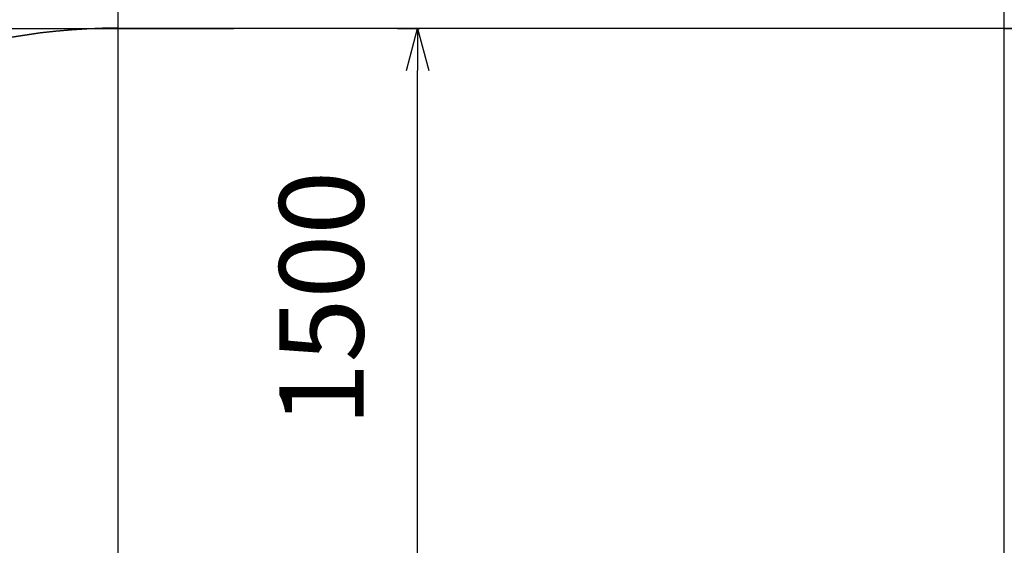
# Model space of a CAD drawing. Units: millimetres. Extents: x 0 to 294045, y 0 to 31122.
# Drawn here: x 29678 to 32011, y 27382 to 28628 of the extents above; entities that cross this region are included whole.
import ezdxf

# ---------------------------------------------------------------- set-up
doc = ezdxf.new("R2010")
doc.units = ezdxf.units.MM
doc.header["$LTSCALE"] = 0.2
doc.layers.add('area sicurezza', color=82, linetype='Continuous', lineweight=35)
doc.layers.add('QUOTE', color=7, linetype='Continuous')
doc.styles.get("Standard").update_dxf_attribs({"font": 'arial.ttf'})
doc.dimstyles.new('Quota', dxfattribs={"dimtxt": 200, "dimasz": 100, "dimexe": 5, "dimexo": 50, "dimgap": 100, "dimtad": 1, "dimtoh": 1, "dimdec": 0, "dimtxsty": 'Standard', "dimblk": 'OPEN30', "dimcen": 0, "dimclrd": 256, "dimclre": 256, "dimclrt": 256, "dimadec": 0, "dimazin": 0, "dimtfac": 1, "dimtdec": 0, "dimtmove": 1, "dimatfit": 0, "dimldrblk": 'OPEN30', "dimfxl": 1, "dimarcsym": 0})
doc.dimstyles.new('Quote di massima', dxfattribs={"dimtxt": 200, "dimasz": 200, "dimexe": 5, "dimexo": 50, "dimgap": 100, "dimtad": 1, "dimtoh": 1, "dimdec": 0, "dimtxsty": 'Standard', "dimcen": 0, "dimclrd": 5, "dimclre": 5, "dimclrt": 5, "dimadec": 0, "dimazin": 0, "dimtfac": 1, "dimtdec": 0, "dimtmove": 0, "dimatfit": 3, "dimfxl": 1, "dimarcsym": 0})

# ---------------------------------------------------------------- blocks, each defined once
blk = doc.blocks.new('_Open30')
at = {"color": 0, "linetype": 'ByBlock', "lineweight": -2}
for p, q in [((-1, 0.268), (0, 0)), ((0, 0), (-1, -0.268)), ((0, 0), (-1, 0))]:
    blk.add_line(p, q, dxfattribs=at)
blk = doc.blocks.new('*D106')
at = {"layer": 'DEFPOINTS', "color": 0, "transparency": 16777216}
for p in [(30523.4, 28607.8, 232), (30620.9, 28607.8), (30523.4, 27107.8, 232)]:
    blk.add_point(p, dxfattribs=at)
at = {"layer": 'QUOTE', "lineweight": -2, "transparency": 16777216}
for p, q in [((30573.4, 28607.8), (30625.9, 28607.8)), ((30620.9, 27207.8), (30620.9, 28507.8)), ((30573.4, 27107.8), (30625.9, 27107.8))]:
    blk.add_line(p, q, dxfattribs=at)
at = {"layer": 'QUOTE', "lineweight": -2, "transparency": 16777216, "xscale": 100, "yscale": 100, "zscale": 100}
for p, rotation in [((30620.9, 28607.8), 90), ((30620.9, 27107.8), 270)]:
    blk.add_blockref('_Open30', p, dxfattribs=dict(at, rotation=rotation))
at = {"layer": 'QUOTE', "transparency": 16777216, "insert": (30418.8, 27967.2), "char_height": 200, "attachment_point": 5, "rotation": 90}
blk.add_mtext('1500', dxfattribs=at)
blk = doc.blocks.new('*D108')
at = {"layer": 'DEFPOINTS', "color": 0, "transparency": 16777216}
for p in [(32010.9, 28888.6), (29910.9, 27102.8, 312), (32010.9, 27102.8, 414)]:
    blk.add_point(p, dxfattribs=at)
at = {"layer": 'QUOTE', "color": 5, "lineweight": -2, "transparency": 16777216}
for p, q in [((29910.9, 27152.8), (29910.9, 28893.6)), ((32010.9, 27152.8), (32010.9, 28893.6)), ((30110.9, 28888.6), (31810.9, 28888.6))]:
    blk.add_line(p, q, dxfattribs=at)
at = {"layer": 'QUOTE', "color": 5, "transparency": 16777216}
for points in [[(30110.9, 28921.9), (30110.9, 28855.3), (29910.9, 28888.6)], [(31810.9, 28921.9), (31810.9, 28855.3), (32010.9, 28888.6)]]:
    blk.add_solid(points, dxfattribs=at)
at = {"layer": 'QUOTE', "color": 5, "transparency": 16777216, "insert": (30960.9, 29090.7), "char_height": 200, "attachment_point": 5}
blk.add_mtext('2100', dxfattribs=at)
blk = doc.blocks.new('*D111')
at = {"layer": 'DEFPOINTS', "color": 0, "transparency": 16777216}
for p in [(30234.9, 28606.7), (27675.3, 24116.7), (30235.1, 24116.7)]:
    blk.add_point(p, dxfattribs=at)
at = {"layer": 'QUOTE', "lineweight": -2, "transparency": 16777216}
for p, q in [((30184.9, 28606.7), (27670.3, 28606.7)), ((27675.3, 28506.7), (27675.3, 24216.7)), ((30185.1, 24116.7), (27670.3, 24116.7))]:
    blk.add_line(p, q, dxfattribs=at)
at = {"layer": 'QUOTE', "lineweight": -2, "transparency": 16777216, "xscale": 100, "yscale": 100, "zscale": 100}
for p, rotation in [((27675.3, 28606.7), 90), ((27675.3, 24116.7), 270)]:
    blk.add_blockref('_Open30', p, dxfattribs=dict(at, rotation=rotation))
at = {"layer": 'QUOTE', "transparency": 16777216, "insert": (27473.2, 26361.7), "char_height": 200, "attachment_point": 5, "rotation": 90}
blk.add_mtext('4490', dxfattribs=at)
blk = doc.blocks.new('LOMBARI')
at = {"layer": 'area sicurezza'}
blk.add_line((29911.5, 28608.3), (32011.5, 28607.8), dxfattribs=at)
for centre, start, end in [((29910.9, 27108.3), 89.978, 180), ((32010.9, 27107.8), 0, 89.978)]:
    blk.add_arc(centre, 1500, start, end, dxfattribs=at)
at = {"layer": 'QUOTE'}
dim = blk.add_linear_dim(base=(32010.9, 28888.6, -151.1), p1=(29910.9, 27102.8, 160.9), p2=(32010.9, 27102.8, 262.9), dimstyle='Quote di massima', dxfattribs=at)
dim.commit()
dim.dimension.update_dxf_attribs({"geometry": '*D108', "text_midpoint": (30960.9, 29090.7, -151.1)})
dim = blk.add_linear_dim(base=(27675.3, 24116.7), p1=(30234.9, 28606.7), p2=(30235.1, 24116.7), angle=90, dimstyle='Quota', dxfattribs=at)
dim.commit()
dim.dimension.update_dxf_attribs({"geometry": '*D111', "text_midpoint": (27473.2, 26361.7)})
dim = blk.add_linear_dim(base=(30620.9, 28607.8, 0), p1=(30523.4, 27107.8, 232), p2=(30523.4, 28607.8, 232), angle=90, dimstyle='Quota', dxfattribs=at)
dim.commit()
dim.dimension.update_dxf_attribs({"geometry": '*D106', "text_midpoint": (30620.9, 27967.2, 0), "dimtype": 128})

msp = doc.modelspace()

# ---------------------------------------------------------------- block references
msp.add_blockref('LOMBARI', (0, 0))

doc.saveas('drawing.dxf')
